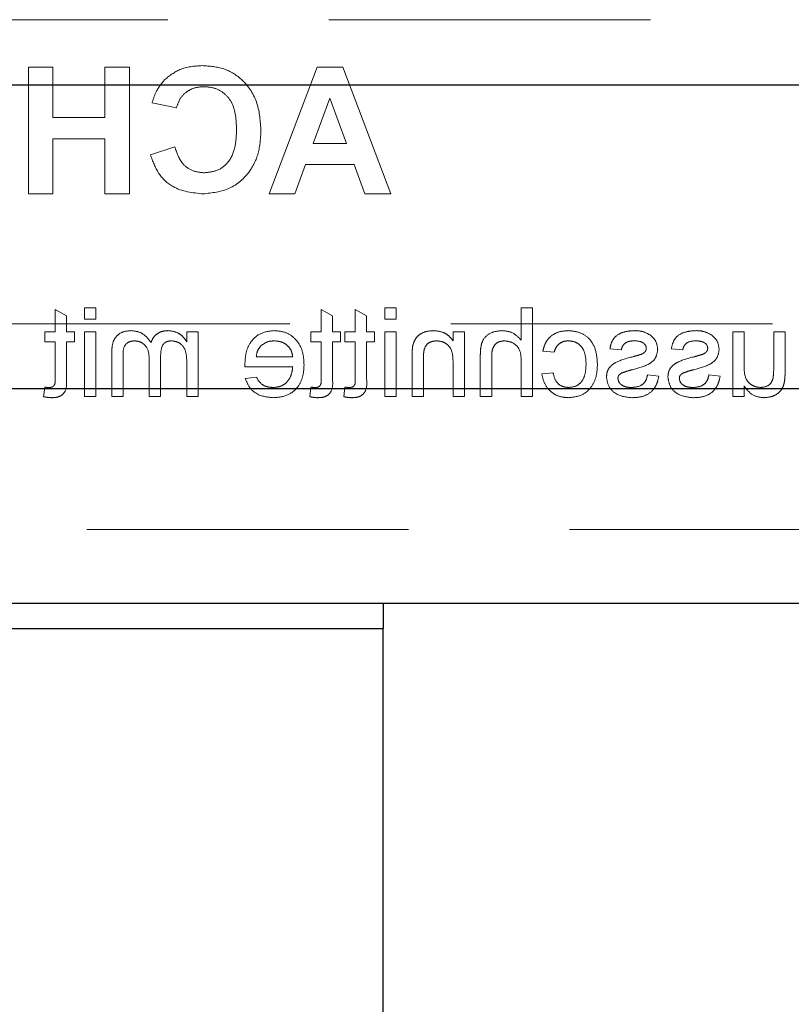
# Model space of a CAD drawing. Units: millimetres. Extents: x 11 to 205, y 5 to 292.
# Drawn here: x 85 to 88, y 127 to 131 of the extents above; entities that cross this region are included whole.
import ezdxf

# ---------------------------------------------------------------- set-up
doc = ezdxf.new("R2010")
doc.units = ezdxf.units.MM
doc.linetypes.add('HIDDEN', pattern=[1.905, 1.27, -0.635])

msp = doc.modelspace()

# ---------------------------------------------------------------- linework, layer by layer
at = {"color": 7, "linetype": 'HIDDEN', "lineweight": 18}
for p, q in [((72.4119, 131.1071), (95.9119, 131.1071)), ((84.5626, 130.9196), (84.5626, 130.4196)), ((84.6587, 130.9196), (84.5626, 130.9196)), ((84.6587, 130.7209), (84.6587, 130.9196)), ((84.8639, 130.9196), (84.8639, 130.7209)), ((84.96, 130.9196), (84.8639, 130.9196)), ((84.96, 130.4196), (84.96, 130.9196)), ((85.7012, 130.9196), (85.5113, 130.4196)), ((85.8031, 130.9196), (85.7012, 130.9196)), ((85.9921, 130.4196), (85.8031, 130.9196)), ((85.0498, 130.7786), (85.1459, 130.7593)), ((85.686, 130.6183), (85.7517, 130.7978)), ((85.7517, 130.7978), (85.8172, 130.6183)), ((84.8639, 130.7209), (84.6587, 130.7209)), ((84.6587, 130.4196), (84.6587, 130.6375)), ((84.6587, 130.6375), (84.8639, 130.6375)), ((84.8639, 130.6375), (84.8639, 130.4196)), ((85.8172, 130.6183), (85.686, 130.6183)), ((85.1395, 130.6055), (85.0433, 130.5734)), ((85.6133, 130.4196), (85.6554, 130.535)), ((85.6554, 130.535), (85.8473, 130.535)), ((85.8473, 130.535), (85.8895, 130.4196)), ((84.5626, 130.4196), (84.6587, 130.4196)), ((84.8639, 130.4196), (84.96, 130.4196)), ((85.5113, 130.4196), (85.6133, 130.4196)), ((85.8895, 130.4196), (85.9921, 130.4196)), ((84.7116, 129.9376), (84.6667, 129.9631)), ((84.6667, 129.9631), (84.6667, 129.8754)), ((84.8283, 129.9696), (84.7834, 129.9696)), ((84.7834, 129.9696), (84.7834, 129.9247)), ((84.8283, 129.9247), (84.8283, 129.9696)), ((85.7616, 129.9376), (85.7167, 129.9631)), ((85.7167, 129.9631), (85.7167, 129.8754)), ((85.8514, 129.9631), (85.8514, 129.8754)), ((85.8962, 129.9376), (85.8514, 129.9631)), ((85.968, 129.9696), (85.968, 129.9247)), ((86.0129, 129.9696), (85.968, 129.9696)), ((86.0129, 129.9247), (86.0129, 129.9696)), ((86.5514, 129.9696), (86.5065, 129.9696)), ((86.5065, 129.9696), (86.5065, 129.8418)), ((86.5514, 129.6196), (86.5514, 129.9696)), ((84.7116, 129.8754), (84.7116, 129.9376)), ((84.7834, 129.9247), (84.8283, 129.9247)), ((85.7616, 129.8754), (85.7616, 129.9376)), ((85.8962, 129.8754), (85.8962, 129.9376)), ((85.968, 129.9247), (86.0129, 129.9247)), ((80.5136, 129.9071), (95.9119, 129.9071)), ((84.6667, 129.8754), (84.6264, 129.8754)), ((84.6264, 129.8754), (84.6264, 129.835)), ((84.743, 129.8754), (84.7116, 129.8754)), ((84.743, 129.835), (84.743, 129.8754)), ((84.7834, 129.8754), (84.7834, 129.6196)), ((84.8283, 129.8754), (84.7834, 129.8754)), ((84.8283, 129.6196), (84.8283, 129.8754)), ((85.1867, 129.8754), (85.1867, 129.8355)), ((85.2316, 129.8754), (85.1867, 129.8754)), ((85.2316, 129.6196), (85.2316, 129.8754)), ((85.7167, 129.8754), (85.6764, 129.8754)), ((85.6764, 129.8754), (85.6764, 129.835)), ((85.793, 129.8754), (85.7616, 129.8754)), ((85.793, 129.835), (85.793, 129.8754)), ((85.811, 129.8754), (85.811, 129.835)), ((85.8514, 129.8754), (85.811, 129.8754)), ((85.9276, 129.8754), (85.8962, 129.8754)), ((85.9276, 129.835), (85.9276, 129.8754)), ((86.0129, 129.8754), (85.968, 129.8754)), ((85.968, 129.8754), (85.968, 129.6196)), ((86.0129, 129.6196), (86.0129, 129.8754)), ((86.2821, 129.8754), (86.2373, 129.8754)), ((86.2373, 129.8754), (86.2373, 129.8397)), ((86.2821, 129.6196), (86.2821, 129.8754)), ((87.3411, 129.8754), (87.3411, 129.6196)), ((87.386, 129.8754), (87.3411, 129.8754)), ((87.386, 129.741), (87.386, 129.8754)), ((87.5026, 129.8754), (87.5026, 129.7363)), ((87.5475, 129.8754), (87.5026, 129.8754)), ((87.5475, 129.7177), (87.5475, 129.8754)), ((84.6264, 129.835), (84.6667, 129.835)), ((84.6667, 129.835), (84.6667, 129.6898)), ((84.7116, 129.6915), (84.7116, 129.835)), ((84.7116, 129.835), (84.743, 129.835)), ((85.6764, 129.835), (85.7167, 129.835)), ((85.7167, 129.835), (85.7167, 129.6898)), ((85.7616, 129.835), (85.793, 129.835)), ((85.7616, 129.6915), (85.7616, 129.835)), ((85.811, 129.835), (85.8514, 129.835)), ((85.8514, 129.835), (85.8514, 129.6898)), ((85.8962, 129.6915), (85.8962, 129.835)), ((85.8962, 129.835), (85.9276, 129.835)), ((86.8565, 129.8081), (86.9014, 129.8036)), ((87.0988, 129.8081), (87.1437, 129.8036)), ((84.8905, 129.7943), (84.8905, 129.6196)), ((84.9354, 129.6196), (84.9354, 129.7778)), ((85.0386, 129.7655), (85.0386, 129.6196)), ((85.0835, 129.6196), (85.0835, 129.7827)), ((85.6046, 129.7766), (85.461, 129.7766)), ((86.0757, 129.7761), (86.0757, 129.6196)), ((86.1206, 129.6196), (86.1206, 129.7723)), ((86.3449, 129.7808), (86.3449, 129.6196)), ((86.3898, 129.6196), (86.3898, 129.7785)), ((86.5917, 129.7991), (86.6366, 129.7946)), ((85.1867, 129.7499), (85.1867, 129.6196)), ((85.4163, 129.7363), (85.6046, 129.7363)), ((86.2373, 129.7567), (86.2373, 129.6196)), ((86.5065, 129.7568), (86.5065, 129.6196)), ((85.4615, 129.6959), (85.4175, 129.6914)), ((86.6321, 129.7138), (86.5873, 129.7093)), ((87.0494, 129.7004), (87.0046, 129.7048)), ((87.2917, 129.7004), (87.2469, 129.7048)), ((84.6264, 129.6566), (84.6219, 129.619)), ((85.6764, 129.6566), (85.6719, 129.619)), ((85.811, 129.6566), (85.8065, 129.619)), ((87.386, 129.6196), (87.386, 129.6614)), ((84.7834, 129.6196), (84.8283, 129.6196)), ((84.8905, 129.6196), (84.9354, 129.6196)), ((85.0386, 129.6196), (85.0835, 129.6196)), ((85.1867, 129.6196), (85.2316, 129.6196)), ((85.968, 129.6196), (86.0129, 129.6196)), ((86.0757, 129.6196), (86.1206, 129.6196)), ((86.2373, 129.6196), (86.2821, 129.6196)), ((86.3449, 129.6196), (86.3898, 129.6196)), ((86.5065, 129.6196), (86.5514, 129.6196)), ((87.3411, 129.6196), (87.386, 129.6196)), ((73.3619, 129.0946), (94.9619, 129.0946))]:
    msp.add_line(p, q, dxfattribs=at)
at = {"color": 7, "linetype": 'Continuous', "lineweight": 25}
for p, q in [((73.3619, 130.8506), (94.9619, 130.8506)), ((94.9619, 129.6506), (73.3619, 129.6506)), ((73.3619, 128.8046), (94.9619, 128.8046)), ((85.9619, 128.8046), (85.9619, 128.7046)), ((84.2119, 128.7046), (85.9619, 128.7046)), ((85.9619, 124.2846), (85.9619, 128.7046))]:
    msp.add_line(p, q, dxfattribs=at)
at = {"color": 7, "linetype": 'HIDDEN', "lineweight": 18}
for points, knots in [([(85.2478, 130.926), (85.2171, 130.9238), (85.1623, 130.9198), (85.1193, 130.8861), (85.1003, 130.8713)], [0, 0, 0, 0, 0.559913, 1, 1, 1, 1]), ([(85.4792, 130.6685), (85.477, 130.7052), (85.4725, 130.7785), (85.4164, 130.8683), (85.3342, 130.9193), (85.2766, 130.9238), (85.2478, 130.926)], [0, 0, 0, 0, 0.2806885, 0.5596217, 0.7795352, 1, 1, 1, 1]), ([(85.1003, 130.8713), (85.0876, 130.8558), (85.0649, 130.8279), (85.0544, 130.7937), (85.0498, 130.7786)], [0, 0, 0, 0, 0.55896, 1, 1, 1, 1]), ([(85.1459, 130.7593), (85.1503, 130.7726), (85.1592, 130.7991), (85.1886, 130.8262), (85.2217, 130.8407), (85.2435, 130.842), (85.2545, 130.8427)], [0, 0, 0, 0, 0.27983, 0.559275, 0.779493, 1, 1, 1, 1]), ([(85.2545, 130.8427), (85.2694, 130.8415), (85.2993, 130.8392), (85.3389, 130.8158), (85.3792, 130.7631), (85.3815, 130.7118), (85.3831, 130.6758)], [0, 0, 0, 0, 0.18715, 0.37398, 0.560738, 1, 1, 1, 1]), ([(85.2512, 130.4196), (85.2869, 130.4235), (85.3582, 130.4313), (85.4363, 130.5003), (85.4746, 130.5846), (85.4777, 130.6405), (85.4792, 130.6685)], [0, 0, 0, 0, 0.2795713, 0.5587081, 0.7790526, 1, 1, 1, 1]), ([(85.3831, 130.6758), (85.3823, 130.653), (85.3808, 130.6076), (85.3577, 130.5461), (85.309, 130.5083), (85.2731, 130.5047), (85.2551, 130.5029)], [0, 0, 0, 0, 0.281346, 0.560537, 0.780083, 1, 1, 1, 1]), ([(85.2551, 130.5029), (85.2393, 130.5045), (85.2079, 130.5076), (85.1602, 130.5426), (85.1474, 130.5816), (85.1395, 130.6055)], [0, 0, 0, 0, 0.2804733, 0.5604546, 1, 1, 1, 1]), ([(85.0433, 130.5734), (85.0523, 130.5487), (85.0701, 130.4993), (85.1408, 130.4311), (85.2094, 130.4239), (85.2512, 130.4196)], [0, 0, 0, 0, 0.281276, 0.561399, 1, 1, 1, 1]), ([(84.9681, 129.8798), (84.9556, 129.8789), (84.9309, 129.8771), (84.9025, 129.8538), (84.8917, 129.8234), (84.8909, 129.804), (84.8905, 129.7943)], [0, 0, 0, 0, 0.280317, 0.558226, 0.778715, 1, 1, 1, 1]), ([(85.0456, 129.8324), (85.0345, 129.8471), (85.0146, 129.8735), (84.9823, 129.8779), (84.9681, 129.8798)], [0, 0, 0, 0, 0.560019, 1, 1, 1, 1]), ([(85.1136, 129.8798), (85.1052, 129.8793), (85.0885, 129.8783), (85.0674, 129.8671), (85.0527, 129.8509), (85.048, 129.8385), (85.0456, 129.8324)], [0, 0, 0, 0, 0.280176, 0.559511, 0.779663, 1, 1, 1, 1]), ([(85.1867, 129.8355), (85.182, 129.8424), (85.1726, 129.8562), (85.1485, 129.8752), (85.1268, 129.8781), (85.1136, 129.8798)], [0, 0, 0, 0, 0.28095, 0.561784, 1, 1, 1, 1]), ([(85.5312, 129.8798), (85.5127, 129.8777), (85.4756, 129.8734), (85.436, 129.8359), (85.4183, 129.7913), (85.4168, 129.7623), (85.4161, 129.7478)], [0, 0, 0, 0, 0.279366, 0.558398, 0.778885, 1, 1, 1, 1]), ([(85.6494, 129.7453), (85.6483, 129.7643), (85.6461, 129.8021), (85.6178, 129.8488), (85.5759, 129.8761), (85.5461, 129.8786), (85.5312, 129.8798)], [0, 0, 0, 0, 0.280748, 0.559775, 0.779666, 1, 1, 1, 1]), ([(86.1594, 129.8798), (86.1489, 129.879), (86.1281, 129.8773), (86.1011, 129.8638), (86.0843, 129.8419), (86.0801, 129.826), (86.078, 129.818)], [0, 0, 0, 0, 0.280216, 0.559971, 0.779636, 1, 1, 1, 1]), ([(86.2373, 129.8397), (86.232, 129.8464), (86.2215, 129.86), (86.1949, 129.8766), (86.1728, 129.8786), (86.1594, 129.8798)], [0, 0, 0, 0, 0.280554, 0.560815, 1, 1, 1, 1]), ([(86.4315, 129.8798), (86.4173, 129.8786), (86.389, 129.8762), (86.3558, 129.8499), (86.3457, 129.8141), (86.3452, 129.7919), (86.3449, 129.7808)], [0, 0, 0, 0, 0.280318, 0.55834, 0.778554, 1, 1, 1, 1]), ([(86.5065, 129.8418), (86.4948, 129.8539), (86.474, 129.8755), (86.4445, 129.8785), (86.4315, 129.8798)], [0, 0, 0, 0, 0.559341, 1, 1, 1, 1]), ([(86.6923, 129.8798), (86.6791, 129.8789), (86.6525, 129.8771), (86.6198, 129.8574), (86.5995, 129.8294), (86.5943, 129.8092), (86.5917, 129.7991)], [0, 0, 0, 0, 0.280267, 0.559439, 0.779535, 1, 1, 1, 1]), ([(86.8071, 129.7465), (86.806, 129.7651), (86.8037, 129.8021), (86.7785, 129.85), (86.7361, 129.8755), (86.7069, 129.8784), (86.6923, 129.8798)], [0, 0, 0, 0, 0.280838, 0.55968, 0.779579, 1, 1, 1, 1]), ([(86.9542, 129.8798), (86.9417, 129.8791), (86.9166, 129.8776), (86.883, 129.8639), (86.8623, 129.8373), (86.8584, 129.8178), (86.8565, 129.8081)], [0, 0, 0, 0, 0.2807369, 0.5604275, 0.7794497, 1, 1, 1, 1]), ([(87.0168, 129.8619), (87.0058, 129.8678), (86.9862, 129.8783), (86.964, 129.8794), (86.9542, 129.8798)], [0, 0, 0, 0, 0.558938, 1, 1, 1, 1]), ([(87.1965, 129.8798), (87.184, 129.8791), (87.1589, 129.8776), (87.1253, 129.8639), (87.1046, 129.8373), (87.1007, 129.8178), (87.0988, 129.8081)], [0, 0, 0, 0, 0.280737, 0.560427, 0.77945, 1, 1, 1, 1]), ([(87.2591, 129.8619), (87.2481, 129.8678), (87.2285, 129.8783), (87.2063, 129.8794), (87.1965, 129.8798)], [0, 0, 0, 0, 0.558938, 1, 1, 1, 1]), ([(87.0449, 129.8057), (87.0433, 129.8181), (87.0403, 129.8402), (87.024, 129.8553), (87.0168, 129.8619)], [0, 0, 0, 0, 0.558927, 1, 1, 1, 1]), ([(87.2873, 129.8057), (87.2856, 129.8181), (87.2826, 129.8402), (87.2663, 129.8553), (87.2591, 129.8619)], [0, 0, 0, 0, 0.5589275, 1, 1, 1, 1]), ([(84.9354, 129.7778), (84.9351, 129.7929), (84.9347, 129.8119), (84.9486, 129.8291), (84.9606, 129.8374), (84.9716, 129.8387), (84.9789, 129.8395)], [0, 0, 0, 0, 0.499043, 0.624568, 0.750308, 1, 1, 1, 1]), ([(84.9789, 129.8395), (84.9856, 129.8389), (84.9991, 129.8379), (85.017, 129.8277), (85.0364, 129.805), (85.0377, 129.7818), (85.0386, 129.7655)], [0, 0, 0, 0, 0.187283, 0.374334, 0.56118, 1, 1, 1, 1]), ([(85.0835, 129.7827), (85.0842, 129.7968), (85.0851, 129.8143), (85.0976, 129.8307), (85.1093, 129.8382), (85.1197, 129.8389), (85.1265, 129.8395)], [0, 0, 0, 0, 0.4985157, 0.6241345, 0.7496359, 1, 1, 1, 1]), ([(85.1265, 129.8395), (85.1368, 129.838), (85.1522, 129.8357), (85.1686, 129.8229), (85.186, 129.7973), (85.1864, 129.7709), (85.1867, 129.7499)], [0, 0, 0, 0, 0.249225, 0.374862, 0.500555, 1, 1, 1, 1]), ([(85.461, 129.7766), (85.4621, 129.7852), (85.4642, 129.8004), (85.4734, 129.8126), (85.4774, 129.818)], [0, 0, 0, 0, 0.5606744, 1, 1, 1, 1]), ([(85.4774, 129.818), (85.4864, 129.8251), (85.5023, 129.8377), (85.5225, 129.8389), (85.5314, 129.8395)], [0, 0, 0, 0, 0.558512, 1, 1, 1, 1]), ([(85.5314, 129.8395), (85.5414, 129.8386), (85.5615, 129.837), (85.5856, 129.8214), (85.6009, 129.8001), (85.6033, 129.7845), (85.6046, 129.7766)], [0, 0, 0, 0, 0.28019, 0.559728, 0.779642, 1, 1, 1, 1]), ([(86.078, 129.818), (86.0772, 129.8102), (86.0757, 129.7963), (86.0757, 129.7823), (86.0757, 129.7761)], [0, 0, 0, 0, 0.559791, 1, 1, 1, 1]), ([(86.1206, 129.7723), (86.1207, 129.7814), (86.1208, 129.7994), (86.13, 129.8242), (86.1505, 129.8376), (86.1647, 129.8388), (86.1718, 129.8395)], [0, 0, 0, 0, 0.28168, 0.559785, 0.779587, 1, 1, 1, 1]), ([(86.1718, 129.8395), (86.1793, 129.8388), (86.1943, 129.8376), (86.2147, 129.8268), (86.2361, 129.801), (86.2368, 129.775), (86.2373, 129.7567)], [0, 0, 0, 0, 0.187273, 0.374362, 0.56054, 1, 1, 1, 1]), ([(86.3898, 129.7785), (86.3901, 129.7871), (86.3908, 129.8041), (86.4017, 129.8265), (86.4214, 129.8381), (86.4348, 129.839), (86.4416, 129.8395)], [0, 0, 0, 0, 0.281222, 0.559777, 0.779378, 1, 1, 1, 1]), ([(86.4416, 129.8395), (86.4527, 129.8379), (86.4749, 129.8347), (86.5052, 129.8043), (86.506, 129.7748), (86.5065, 129.7568)], [0, 0, 0, 0, 0.280205, 0.55932, 1, 1, 1, 1]), ([(86.6366, 129.7946), (86.6388, 129.8015), (86.6433, 129.8154), (86.6578, 129.8303), (86.675, 129.8384), (86.6864, 129.8391), (86.6921, 129.8395)], [0, 0, 0, 0, 0.280213, 0.559476, 0.779649, 1, 1, 1, 1]), ([(86.6921, 129.8395), (86.7003, 129.8388), (86.7166, 129.8375), (86.7381, 129.8243), (86.7599, 129.7954), (86.7613, 129.7674), (86.7623, 129.7477)], [0, 0, 0, 0, 0.1870889, 0.3738803, 0.5607299, 1, 1, 1, 1]), ([(86.9014, 129.8036), (86.903, 129.8097), (86.9062, 129.8221), (86.9244, 129.8376), (86.9409, 129.8388), (86.9509, 129.8395)], [0, 0, 0, 0, 0.280304, 0.560237, 1, 1, 1, 1]), ([(86.9454, 129.7257), (86.9681, 129.7315), (86.9966, 129.7387), (87.0256, 129.7582), (87.0407, 129.7765), (87.0433, 129.794), (87.0449, 129.8057)], [0, 0, 0, 0, 0.501321, 0.626592, 0.751817, 1, 1, 1, 1]), ([(86.9509, 129.8395), (86.9618, 129.8392), (86.9781, 129.8388), (86.9936, 129.8274), (86.9993, 129.8182), (86.9998, 129.8129), (87.0001, 129.8102)], [0, 0, 0, 0, 0.49977, 0.749095, 0.874592, 1, 1, 1, 1]), ([(87.0001, 129.8102), (86.9998, 129.8075), (86.9993, 129.8026), (86.9966, 129.7986), (86.9954, 129.7968)], [0, 0, 0, 0, 0.559236, 1, 1, 1, 1]), ([(87.1437, 129.8036), (87.1453, 129.8097), (87.1485, 129.8221), (87.1667, 129.8376), (87.1832, 129.8388), (87.1932, 129.8395)], [0, 0, 0, 0, 0.280304, 0.560237, 1, 1, 1, 1]), ([(87.1877, 129.7257), (87.2105, 129.7315), (87.2389, 129.7387), (87.2679, 129.7582), (87.283, 129.7765), (87.2856, 129.794), (87.2873, 129.8057)], [0, 0, 0, 0, 0.501321, 0.626592, 0.751817, 1, 1, 1, 1]), ([(87.1932, 129.8395), (87.2041, 129.8392), (87.2204, 129.8388), (87.2359, 129.8274), (87.2416, 129.8182), (87.2421, 129.8129), (87.2424, 129.8102)], [0, 0, 0, 0, 0.49977, 0.749095, 0.874592, 1, 1, 1, 1]), ([(87.2424, 129.8102), (87.2421, 129.8075), (87.2416, 129.8026), (87.2389, 129.7986), (87.2377, 129.7968)], [0, 0, 0, 0, 0.5592363, 1, 1, 1, 1]), ([(86.9466, 129.7768), (86.9234, 129.7708), (86.8943, 129.7633), (86.8635, 129.7445), (86.8514, 129.731), (86.8441, 129.7144), (86.8434, 129.7024), (86.843, 129.6964)], [0, 0, 0, 0, 0.500446, 0.625396, 0.750274, 0.875069, 1, 1, 1, 1]), ([(86.9806, 129.7866), (86.9743, 129.7847), (86.963, 129.7812), (86.9516, 129.7781), (86.9466, 129.7768)], [0, 0, 0, 0, 0.559965, 1, 1, 1, 1]), ([(86.9954, 129.7968), (86.993, 129.7944), (86.9886, 129.7901), (86.983, 129.7877), (86.9806, 129.7866)], [0, 0, 0, 0, 0.5590842, 1, 1, 1, 1]), ([(87.189, 129.7768), (87.1657, 129.7708), (87.1366, 129.7633), (87.1059, 129.7445), (87.0938, 129.731), (87.0864, 129.7144), (87.0857, 129.7024), (87.0853, 129.6964)], [0, 0, 0, 0, 0.500446, 0.625396, 0.750274, 0.875069, 1, 1, 1, 1]), ([(87.2229, 129.7866), (87.2166, 129.7847), (87.2053, 129.7812), (87.194, 129.7781), (87.189, 129.7768)], [0, 0, 0, 0, 0.559965, 1, 1, 1, 1]), ([(87.2377, 129.7968), (87.2353, 129.7944), (87.2309, 129.7901), (87.2254, 129.7877), (87.2229, 129.7866)], [0, 0, 0, 0, 0.559084, 1, 1, 1, 1]), ([(85.4161, 129.7478), (85.4161, 129.7456), (85.4162, 129.7418), (85.4163, 129.7379), (85.4163, 129.7363)], [0, 0, 0, 0, 0.559999, 1, 1, 1, 1]), ([(85.6046, 129.7363), (85.6032, 129.7247), (85.6004, 129.7015), (85.5817, 129.6738), (85.5556, 129.6578), (85.5373, 129.6563), (85.5281, 129.6555)], [0, 0, 0, 0, 0.280633, 0.559687, 0.779661, 1, 1, 1, 1]), ([(85.5288, 129.6151), (85.5478, 129.6168), (85.5855, 129.6202), (85.6277, 129.6559), (85.6471, 129.701), (85.6487, 129.7305), (85.6494, 129.7453)], [0, 0, 0, 0, 0.279952, 0.558661, 0.778994, 1, 1, 1, 1]), ([(86.6923, 129.6151), (86.7109, 129.617), (86.748, 129.6209), (86.7878, 129.6582), (86.8051, 129.703), (86.8064, 129.732), (86.8071, 129.7465)], [0, 0, 0, 0, 0.279595, 0.558341, 0.778834, 1, 1, 1, 1]), ([(86.7623, 129.7477), (86.7618, 129.7355), (86.7609, 129.7113), (86.7482, 129.6788), (86.7226, 129.6584), (86.7034, 129.6565), (86.6938, 129.6555)], [0, 0, 0, 0, 0.281276, 0.560536, 0.78011, 1, 1, 1, 1]), ([(86.9032, 129.7126), (86.911, 129.7154), (86.9248, 129.7205), (86.9391, 129.7241), (86.9454, 129.7257)], [0, 0, 0, 0, 0.559788, 1, 1, 1, 1]), ([(87.1456, 129.7126), (87.1533, 129.7154), (87.1671, 129.7205), (87.1814, 129.7241), (87.1877, 129.7257)], [0, 0, 0, 0, 0.559788, 1, 1, 1, 1]), ([(87.4517, 129.6555), (87.444, 129.6563), (87.4287, 129.6578), (87.4081, 129.6691), (87.3865, 129.6958), (87.3862, 129.7224), (87.386, 129.741)], [0, 0, 0, 0, 0.1871115, 0.3742532, 0.5608343, 1, 1, 1, 1]), ([(87.5026, 129.7363), (87.5027, 129.7278), (87.5027, 129.7128), (87.5009, 129.6979), (87.5, 129.6914)], [0, 0, 0, 0, 0.560241, 1, 1, 1, 1]), ([(84.6667, 129.6898), (84.6673, 129.6814), (84.668, 129.6709), (84.6611, 129.6607), (84.6543, 129.6559), (84.6481, 129.6557), (84.644, 129.6555)], [0, 0, 0, 0, 0.4995957, 0.6252386, 0.7503541, 1, 1, 1, 1]), ([(84.6535, 129.6151), (84.6605, 129.6154), (84.6746, 129.6159), (84.6949, 129.624), (84.7142, 129.6497), (84.7127, 129.6742), (84.7116, 129.6915)], [0, 0, 0, 0, 0.187433, 0.373821, 0.559462, 1, 1, 1, 1]), ([(85.4175, 129.6914), (85.4225, 129.6786), (85.4326, 129.6532), (85.4718, 129.6205), (85.5072, 129.6172), (85.5288, 129.6151)], [0, 0, 0, 0, 0.280613, 0.560833, 1, 1, 1, 1]), ([(85.5281, 129.6555), (85.5204, 129.6559), (85.505, 129.6568), (85.4785, 129.6679), (85.4679, 129.6853), (85.4615, 129.6959)], [0, 0, 0, 0, 0.281282, 0.561906, 1, 1, 1, 1]), ([(85.7167, 129.6898), (85.7173, 129.6814), (85.718, 129.6709), (85.7111, 129.6607), (85.7043, 129.6559), (85.6981, 129.6557), (85.694, 129.6555)], [0, 0, 0, 0, 0.499596, 0.625239, 0.750354, 1, 1, 1, 1]), ([(85.7035, 129.6151), (85.7105, 129.6154), (85.7246, 129.6159), (85.7449, 129.624), (85.7642, 129.6497), (85.7627, 129.6742), (85.7616, 129.6915)], [0, 0, 0, 0, 0.187433, 0.373821, 0.559462, 1, 1, 1, 1]), ([(85.8514, 129.6898), (85.8519, 129.6814), (85.8526, 129.6709), (85.8457, 129.6607), (85.8389, 129.6559), (85.8327, 129.6557), (85.8286, 129.6555)], [0, 0, 0, 0, 0.499596, 0.625239, 0.750354, 1, 1, 1, 1]), ([(85.8381, 129.6151), (85.8452, 129.6154), (85.8592, 129.6159), (85.8795, 129.624), (85.8988, 129.6497), (85.8973, 129.6742), (85.8962, 129.6915)], [0, 0, 0, 0, 0.1874327, 0.3738211, 0.5594622, 1, 1, 1, 1]), ([(86.5873, 129.7093), (86.5906, 129.6951), (86.5972, 129.6668), (86.6245, 129.6353), (86.6581, 129.6176), (86.6809, 129.6159), (86.6923, 129.6151)], [0, 0, 0, 0, 0.2802022, 0.5595097, 0.7795861, 1, 1, 1, 1]), ([(86.6938, 129.6555), (86.685, 129.6563), (86.6675, 129.658), (86.6408, 129.6777), (86.6354, 129.7001), (86.6321, 129.7138)], [0, 0, 0, 0, 0.280899, 0.560906, 1, 1, 1, 1]), ([(86.843, 129.6964), (86.8452, 129.683), (86.8495, 129.6561), (86.8871, 129.6212), (86.9219, 129.6174), (86.9432, 129.6151)], [0, 0, 0, 0, 0.279926, 0.560038, 1, 1, 1, 1]), ([(86.8879, 129.6919), (86.8882, 129.6944), (86.8887, 129.6995), (86.8941, 129.7073), (86.8998, 129.7105), (86.9032, 129.7126)], [0, 0, 0, 0, 0.279757, 0.559839, 1, 1, 1, 1]), ([(86.9427, 129.6555), (86.9359, 129.6557), (86.9222, 129.6562), (86.904, 129.663), (86.8907, 129.6757), (86.8888, 129.6865), (86.8879, 129.6919)], [0, 0, 0, 0, 0.2811877, 0.5609523, 0.7810946, 1, 1, 1, 1]), ([(87.0046, 129.7048), (87.0028, 129.6968), (86.9992, 129.6807), (86.9774, 129.6584), (86.9559, 129.6566), (86.9427, 129.6555)], [0, 0, 0, 0, 0.281314, 0.561069, 1, 1, 1, 1]), ([(86.9432, 129.6151), (86.9574, 129.6158), (86.9856, 129.6171), (87.0219, 129.6366), (87.0421, 129.6678), (87.047, 129.6895), (87.0494, 129.7004)], [0, 0, 0, 0, 0.280739, 0.559297, 0.779311, 1, 1, 1, 1]), ([(87.0853, 129.6964), (87.0875, 129.683), (87.0918, 129.6561), (87.1294, 129.6212), (87.1642, 129.6174), (87.1855, 129.6151)], [0, 0, 0, 0, 0.279926, 0.560038, 1, 1, 1, 1]), ([(87.1302, 129.6919), (87.1305, 129.6944), (87.131, 129.6995), (87.1364, 129.7073), (87.1421, 129.7105), (87.1456, 129.7126)], [0, 0, 0, 0, 0.279757, 0.559839, 1, 1, 1, 1]), ([(87.185, 129.6555), (87.1782, 129.6557), (87.1645, 129.6562), (87.1463, 129.663), (87.133, 129.6757), (87.1311, 129.6865), (87.1302, 129.6919)], [0, 0, 0, 0, 0.281188, 0.560952, 0.781095, 1, 1, 1, 1]), ([(87.2469, 129.7048), (87.2451, 129.6968), (87.2415, 129.6807), (87.2197, 129.6584), (87.1982, 129.6566), (87.185, 129.6555)], [0, 0, 0, 0, 0.2813144, 0.5610688, 1, 1, 1, 1]), ([(87.1855, 129.6151), (87.1997, 129.6158), (87.2279, 129.6171), (87.2642, 129.6366), (87.2844, 129.6678), (87.2893, 129.6895), (87.2917, 129.7004)], [0, 0, 0, 0, 0.280739, 0.559297, 0.779311, 1, 1, 1, 1]), ([(87.5, 129.6914), (87.4981, 129.6856), (87.4941, 129.674), (87.4772, 129.6585), (87.4613, 129.6566), (87.4517, 129.6555)], [0, 0, 0, 0, 0.280864, 0.561194, 1, 1, 1, 1]), ([(87.545, 129.6774), (87.5459, 129.6849), (87.5475, 129.6983), (87.5475, 129.7118), (87.5475, 129.7177)], [0, 0, 0, 0, 0.5598387, 1, 1, 1, 1]), ([(84.644, 129.6555), (84.6407, 129.6556), (84.6348, 129.6558), (84.6289, 129.6564), (84.6264, 129.6566)], [0, 0, 0, 0, 0.559965, 1, 1, 1, 1]), ([(85.694, 129.6555), (85.6907, 129.6556), (85.6848, 129.6558), (85.6789, 129.6564), (85.6764, 129.6566)], [0, 0, 0, 0, 0.559965, 1, 1, 1, 1]), ([(85.8286, 129.6555), (85.8253, 129.6556), (85.8194, 129.6558), (85.8135, 129.6564), (85.811, 129.6566)], [0, 0, 0, 0, 0.5599652, 1, 1, 1, 1]), ([(87.386, 129.6614), (87.3972, 129.6468), (87.4172, 129.6207), (87.4495, 129.6168), (87.4637, 129.6151)], [0, 0, 0, 0, 0.559466, 1, 1, 1, 1]), ([(87.4637, 129.6151), (87.4742, 129.616), (87.4951, 129.6179), (87.5217, 129.6317), (87.5389, 129.6534), (87.5429, 129.6694), (87.545, 129.6774)], [0, 0, 0, 0, 0.280286, 0.560186, 0.779607, 1, 1, 1, 1]), ([(84.6219, 129.619), (84.6277, 129.6178), (84.6382, 129.6157), (84.6488, 129.6153), (84.6535, 129.6151)], [0, 0, 0, 0, 0.560078, 1, 1, 1, 1]), ([(85.6719, 129.619), (85.6777, 129.6178), (85.6882, 129.6157), (85.6988, 129.6153), (85.7035, 129.6151)], [0, 0, 0, 0, 0.560078, 1, 1, 1, 1]), ([(85.8065, 129.619), (85.8123, 129.6178), (85.8228, 129.6157), (85.8334, 129.6153), (85.8381, 129.6151)], [0, 0, 0, 0, 0.560078, 1, 1, 1, 1])]:
    msp.add_open_spline(points, degree=3, knots=knots, dxfattribs=at)

doc.saveas('drawing.dxf')
